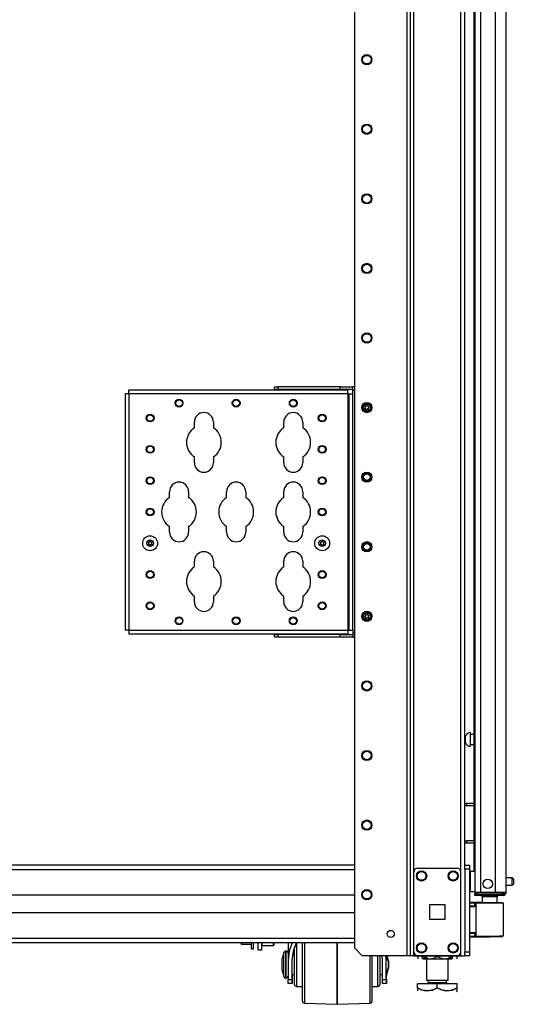
# Model space of a CAD drawing. Extents: x -259 to 40, y -58 to 175.
# Drawn here: x -48 to -36, y 11 to 36 of the extents above; entities that cross this region are included whole.
import ezdxf

# ---------------------------------------------------------------- set-up
doc = ezdxf.new("R2010")
doc.units = 0
doc.header["$MEASUREMENT"] = 0
doc.layers.add('TFR-TRI', color=7, linetype='CONTINUOUS')

msp = doc.modelspace()

# ---------------------------------------------------------------- linework, layer by layer
at = {"layer": 'TFR-TRI', "color": 173, "linetype": 'CONTINUOUS'}
for p, q in [((-38.525, 95.977), (-38.525, 12.403)), ((-38.431, 12.403), (-38.431, 95.977)), ((-38.604, 95.374), (-38.604, 12.403)), ((-39.927, 95.028), (-39.927, 12.6)), ((-37.244, 14.513), (-37.244, 93.867)), ((-37.149, 14.684), (-37.149, 93.811)), ((-39.927, 12.6), (-39.73, 12.403)), ((-38.604, 12.403), (-39.73, 12.403)), ((-38.549, 12.403), (-38.604, 12.403)), ((-38.525, 12.403), (-38.549, 12.403)), ((-38.498, 12.403), (-38.525, 12.403)), ((-38.431, 12.403), (-38.498, 12.403)), ((-38.431, 12.403), (-38.333, 12.403)), ((-37.342, 12.403), (-37.244, 12.403)), ((-37.244, 12.403), (-37.244, 12.499)), ((-37.244, 12.403), (-37.177, 12.403)), ((-37.177, 12.403), (-37.149, 12.403))]:
    msp.add_line(p, q, dxfattribs=at)
at = {"layer": 'TFR-TRI', "color": 72, "linetype": 'CONTINUOUS'}
for p, q in [((-36.106, 13.993), (-36.106, 95.708)), ((-36.893, 93.523), (-36.893, 13.993)), ((-36.755, 93.523), (-36.755, 13.993)), ((-36.381, 93.534), (-36.381, 13.993)), ((-36.917, 54.602), (-36.917, 14.52)), ((-36.853, 13.993), (-36.893, 13.993)), ((-36.893, 13.962), (-36.847, 13.962)), ((-36.893, 13.922), (-36.893, 13.962)), ((-36.847, 13.922), (-36.893, 13.922)), ((-36.755, 13.993), (-36.853, 13.993)), ((-36.847, 13.962), (-36.736, 13.962)), ((-36.736, 13.922), (-36.847, 13.922)), ((-36.381, 13.993), (-36.755, 13.993)), ((-36.736, 13.962), (-36.393, 13.962)), ((-36.736, 13.962), (-36.736, 13.922)), ((-36.393, 13.922), (-36.736, 13.922)), ((-36.393, 13.962), (-36.24, 13.962)), ((-36.393, 13.922), (-36.393, 13.962)), ((-36.24, 13.922), (-36.393, 13.922)), ((-36.244, 13.993), (-36.381, 13.993)), ((-36.143, 13.993), (-36.244, 13.993)), ((-36.24, 13.962), (-36.177, 13.962)), ((-36.177, 13.922), (-36.24, 13.922)), ((-36.177, 13.962), (-36.177, 13.922)), ((-36.106, 13.993), (-36.143, 13.993))]:
    msp.add_line(p, q, dxfattribs=at)
at = {"layer": 'TFR-TRI', "color": 155, "linetype": 'CONTINUOUS'}
for p, q in [((-45.668, 26.537), (-45.695, 26.537)), ((-45.695, 26.537), (-45.695, 20.592)), ((-45.602, 26.537), (-45.668, 26.537)), ((-45.602, 26.603), (-45.602, 26.631)), ((-40.09, 26.631), (-45.602, 26.631)), ((-45.602, 26.537), (-45.602, 26.603)), ((-45.602, 26.537), (-45.602, 20.592)), ((-40.09, 26.537), (-45.602, 26.537)), ((-41.935, 26.709), (-41.856, 26.709)), ((-41.935, 26.646), (-41.935, 26.709)), ((-41.856, 26.646), (-41.935, 26.646)), ((-40.281, 26.709), (-41.856, 26.709)), ((-41.856, 26.709), (-41.856, 26.646)), ((-40.281, 26.646), (-41.856, 26.646)), ((-40.281, 26.709), (-39.966, 26.709)), ((-40.281, 26.646), (-40.281, 26.709)), ((-39.966, 26.646), (-40.281, 26.646)), ((-40.09, 26.603), (-40.09, 26.631)), ((-40.09, 26.537), (-40.09, 26.603)), ((-40.09, 26.537), (-40.09, 20.592)), ((-40.09, 26.537), (-40.069, 26.537)), ((-40.069, 26.537), (-40.06, 26.537)), ((-40.06, 20.592), (-40.06, 26.537)), ((-40.06, 26.537), (-40.033, 26.537)), ((-40.033, 26.537), (-39.966, 26.537)), ((-39.927, 26.709), (-39.966, 26.709)), ((-39.966, 26.682), (-39.966, 26.709)), ((-39.966, 26.616), (-39.966, 26.682)), ((-39.927, 26.616), (-39.966, 26.616)), ((-39.966, 26.537), (-39.966, 26.616)), ((-39.966, 20.592), (-39.966, 26.537)), ((-43.955, 25.681), (-43.955, 25.825)), ((-43.475, 25.825), (-43.475, 25.681)), ((-41.705, 25.681), (-41.705, 25.825)), ((-41.225, 25.825), (-41.225, 25.681)), ((-43.955, 24.805), (-43.955, 24.949)), ((-43.475, 24.949), (-43.475, 24.805)), ((-41.705, 24.805), (-41.705, 24.949)), ((-41.225, 24.949), (-41.225, 24.805)), ((-44.58, 23.931), (-44.58, 24.075)), ((-44.1, 24.075), (-44.1, 23.931)), ((-43.142, 23.931), (-43.142, 24.075)), ((-42.662, 24.075), (-42.662, 23.931)), ((-41.705, 23.931), (-41.705, 24.075)), ((-41.225, 24.075), (-41.225, 23.931)), ((-44.58, 23.055), (-44.58, 23.199)), ((-44.1, 23.199), (-44.1, 23.055)), ((-43.142, 23.055), (-43.142, 23.199)), ((-42.662, 23.199), (-42.662, 23.055)), ((-41.705, 23.055), (-41.705, 23.199)), ((-41.225, 23.199), (-41.225, 23.055)), ((-43.955, 22.181), (-43.955, 22.325)), ((-43.475, 22.325), (-43.475, 22.181)), ((-41.705, 22.181), (-41.705, 22.325)), ((-41.225, 22.325), (-41.225, 22.181)), ((-43.955, 21.305), (-43.955, 21.449)), ((-43.475, 21.449), (-43.475, 21.305)), ((-41.705, 21.305), (-41.705, 21.449)), ((-41.225, 21.449), (-41.225, 21.305)), ((-45.668, 20.592), (-45.695, 20.592)), ((-45.602, 20.592), (-45.668, 20.592)), ((-45.602, 20.592), (-40.09, 20.592)), ((-45.602, 20.592), (-45.602, 20.526)), ((-40.09, 20.592), (-40.069, 20.592)), ((-40.09, 20.592), (-40.09, 20.526)), ((-40.069, 20.592), (-40.06, 20.592)), ((-40.06, 20.592), (-40.033, 20.592)), ((-40.033, 20.592), (-39.966, 20.592)), ((-39.966, 20.592), (-39.966, 20.514)), ((-45.602, 20.526), (-45.602, 20.499)), ((-45.602, 20.499), (-40.09, 20.499)), ((-41.935, 20.484), (-41.856, 20.484)), ((-41.935, 20.42), (-41.935, 20.484)), ((-41.856, 20.42), (-41.935, 20.42)), ((-40.281, 20.484), (-41.856, 20.484)), ((-41.856, 20.484), (-41.856, 20.42)), ((-40.281, 20.42), (-41.856, 20.42)), ((-40.281, 20.484), (-39.966, 20.484)), ((-40.281, 20.42), (-40.281, 20.484)), ((-39.966, 20.42), (-40.281, 20.42)), ((-40.09, 20.526), (-40.09, 20.499)), ((-39.927, 20.514), (-39.966, 20.514)), ((-39.966, 20.514), (-39.966, 20.448)), ((-39.966, 20.448), (-39.966, 20.42)), ((-39.966, 20.42), (-39.927, 20.42))]:
    msp.add_line(p, q, dxfattribs=at)
at = {"layer": 'TFR-TRI', "color": 3, "linetype": 'CONTINUOUS'}
for p, q in [((-41.604, 26.646), (-41.604, 26.631)), ((-41.479, 26.631), (-41.479, 26.646)), ((-40.659, 26.646), (-40.659, 26.631)), ((-40.534, 26.631), (-40.534, 26.646)), ((-41.604, 20.499), (-41.604, 20.484)), ((-41.479, 20.484), (-41.479, 20.499)), ((-40.659, 20.499), (-40.659, 20.484)), ((-40.534, 20.484), (-40.534, 20.499)), ((-41.597, 12.735), (-41.597, 12.293)), ((-41.495, 12.735), (-41.571, 12.519)), ((-41.385, 12.735), (-41.468, 12.52)), ((-41.234, 12.732), (-41.384, 12.732)), ((-41.384, 12.732), (-41.384, 12.699)), ((-41.384, 12.699), (-41.384, 12.604)), ((-41.234, 12.512), (-41.234, 12.735)), ((-41.186, 12.735), (-41.186, 12.5)), ((-40.359, 12.735), (-40.359, 12.493)), ((-40.359, 12.493), (-40.359, 12.735)), ((-41.706, 12.485), (-41.747, 12.336)), ((-41.706, 12.445), (-41.706, 12.485)), ((-41.706, 12.334), (-41.706, 12.445)), ((-41.647, 12.522), (-41.658, 12.522)), ((-41.658, 12.522), (-41.658, 12.489)), ((-41.658, 12.489), (-41.658, 12.394)), ((-41.658, 12.394), (-41.658, 12.258)), ((-41.645, 12.522), (-41.647, 12.522)), ((-41.647, 12.489), (-41.647, 12.522)), ((-41.647, 12.394), (-41.647, 12.489)), ((-41.647, 12.258), (-41.647, 12.394)), ((-41.571, 12.519), (-41.597, 12.293)), ((-41.468, 12.52), (-41.497, 12.293)), ((-41.434, 12.432), (-41.486, 12.432)), ((-41.434, 12.625), (-41.485, 12.432)), ((-41.434, 12.507), (-41.434, 12.625)), ((-41.434, 12.343), (-41.434, 12.507)), ((-41.433, 12.545), (-41.433, 12.628)), ((-41.433, 12.432), (-41.433, 12.545)), ((-41.384, 12.604), (-41.384, 12.457)), ((-41.384, 12.457), (-41.384, 12.278)), ((-41.234, 12.265), (-41.234, 12.512)), ((-41.186, 12.5), (-41.186, 12.242)), ((-40.359, 12.493), (-40.359, 12.229)), ((-40.359, 12.229), (-40.359, 12.493)), ((-39.532, 12.155), (-39.532, 12.403)), ((-39.484, 12.403), (-39.484, 12.127)), ((-39.334, 12.191), (-39.334, 12.403)), ((-39.284, 12.403), (-39.284, 12.208)), ((-39.222, 12.293), (-39.228, 12.402)), ((-39.122, 12.293), (-39.127, 12.402)), ((-39.122, 12.402), (-39.122, 12.293)), ((-39.072, 12.276), (-39.105, 12.402)), ((-39.07, 12.276), (-39.104, 12.402)), ((-41.747, 12.291), (-41.747, 12.336)), ((-41.747, 12.182), (-41.747, 12.291)), ((-41.747, 12.074), (-41.747, 12.182)), ((-41.706, 12.182), (-41.706, 12.334)), ((-41.706, 12.031), (-41.706, 12.182)), ((-41.658, 12.258), (-41.658, 12.107)), ((-41.647, 12.107), (-41.647, 12.258)), ((-41.597, 12.293), (-41.597, 11.81)), ((-41.497, 12.293), (-41.497, 11.81)), ((-41.434, 12.156), (-41.434, 12.343)), ((-41.434, 11.973), (-41.434, 12.156)), ((-41.384, 12.278), (-41.384, 12.087)), ((-41.234, 12.011), (-41.234, 12.265)), ((-41.186, 12.242), (-41.186, 11.979)), ((-40.359, 12.229), (-40.359, 11.961)), ((-40.359, 11.961), (-40.359, 12.229)), ((-39.532, 11.909), (-39.532, 12.155)), ((-39.334, 11.978), (-39.334, 12.191)), ((-39.284, 12.208), (-39.284, 12.009)), ((-39.222, 11.81), (-39.222, 12.293)), ((-39.122, 11.81), (-39.122, 12.293)), ((-39.072, 12.276), (-39.072, 12.229)), ((-39.072, 12.229), (-39.072, 12.136)), ((-39.072, 12.136), (-39.072, 12.089)), ((-39.07, 12.276), (-39.07, 12.229)), ((-39.07, 12.229), (-39.07, 12.136)), ((-39.07, 12.136), (-39.07, 12.089)), ((-41.747, 12.029), (-41.747, 12.074)), ((-41.747, 12.029), (-41.706, 11.88)), ((-41.706, 11.92), (-41.706, 12.031)), ((-41.706, 11.88), (-41.706, 11.92)), ((-41.658, 12.107), (-41.658, 11.97)), ((-41.658, 11.97), (-41.658, 11.876)), ((-41.647, 11.97), (-41.647, 12.107)), ((-41.647, 11.876), (-41.647, 11.97)), ((-41.497, 11.932), (-41.434, 11.932)), ((-41.495, 11.932), (-41.495, 11.81)), ((-41.434, 11.82), (-41.434, 11.973)), ((-41.433, 11.749), (-41.433, 11.932)), ((-41.384, 12.087), (-41.384, 11.907)), ((-41.384, 11.907), (-41.384, 11.761)), ((-41.234, 11.77), (-41.234, 12.011)), ((-41.186, 11.979), (-41.186, 11.732)), ((-40.359, 11.961), (-40.359, 11.709)), ((-40.359, 11.709), (-40.359, 11.961)), ((-39.532, 11.681), (-39.532, 11.909)), ((-39.484, 12.127), (-39.484, 11.856)), ((-39.334, 11.797), (-39.334, 11.978)), ((-39.284, 12.009), (-39.284, 11.838)), ((-39.284, 11.932), (-39.222, 11.932)), ((-39.283, 11.932), (-39.283, 11.749)), ((-39.122, 11.902), (-39.072, 12.089)), ((-39.12, 11.902), (-39.07, 12.089)), ((-39.12, 11.81), (-39.12, 11.907)), ((-41.658, 11.876), (-41.658, 11.842)), ((-41.658, 11.842), (-41.647, 11.842)), ((-41.647, 11.842), (-41.647, 11.876)), ((-41.647, 11.842), (-41.645, 11.842)), ((-41.597, 11.734), (-41.597, 11.81)), ((-41.597, 11.81), (-41.497, 11.81)), ((-41.597, 11.707), (-41.597, 11.734)), ((-41.497, 11.707), (-41.597, 11.707)), ((-41.497, 11.81), (-41.495, 11.81)), ((-41.497, 11.81), (-41.497, 11.734)), ((-41.497, 11.734), (-41.497, 11.707)), ((-41.495, 11.707), (-41.497, 11.707)), ((-41.495, 11.81), (-41.495, 11.734)), ((-41.495, 11.734), (-41.495, 11.707)), ((-41.434, 11.718), (-41.434, 11.82)), ((-41.434, 11.682), (-41.434, 11.718)), ((-41.433, 11.682), (-41.433, 11.749)), ((-41.384, 11.761), (-41.384, 11.666)), ((-41.384, 11.666), (-41.384, 11.632)), ((-41.234, 11.561), (-41.234, 11.77)), ((-41.186, 11.732), (-41.186, 11.517)), ((-40.359, 11.709), (-40.359, 11.492)), ((-40.359, 11.492), (-40.359, 11.709)), ((-39.532, 11.486), (-39.532, 11.681)), ((-39.484, 11.856), (-39.484, 11.614)), ((-39.334, 11.675), (-39.334, 11.797)), ((-39.334, 11.632), (-39.334, 11.675)), ((-39.284, 11.838), (-39.284, 11.723)), ((-39.284, 11.723), (-39.284, 11.682)), ((-39.283, 11.749), (-39.283, 11.682)), ((-39.222, 11.734), (-39.222, 11.81)), ((-39.222, 11.81), (-39.122, 11.81)), ((-39.222, 11.707), (-39.222, 11.734)), ((-39.122, 11.707), (-39.222, 11.707)), ((-39.122, 11.81), (-39.12, 11.81)), ((-39.122, 11.81), (-39.122, 11.734)), ((-39.122, 11.734), (-39.122, 11.707)), ((-39.12, 11.707), (-39.122, 11.707)), ((-39.12, 11.81), (-39.12, 11.734)), ((-39.12, 11.734), (-39.12, 11.707)), ((-41.384, 11.632), (-41.234, 11.632)), ((-41.234, 11.399), (-41.234, 11.561)), ((-41.234, 11.296), (-41.234, 11.399)), ((-41.233, 11.433), (-41.233, 11.632)), ((-41.233, 11.305), (-41.233, 11.433)), ((-41.186, 11.517), (-41.186, 11.352)), ((-40.359, 11.492), (-40.359, 11.324)), ((-40.359, 11.324), (-40.359, 11.492)), ((-39.532, 11.337), (-39.532, 11.486)), ((-39.484, 11.632), (-39.334, 11.632)), ((-39.484, 11.614), (-39.484, 11.424)), ((-39.484, 11.424), (-39.484, 11.303)), ((-39.483, 11.632), (-39.483, 11.433)), ((-39.483, 11.433), (-39.483, 11.305)), ((-39.334, 11.632), (-39.333, 11.632)), ((-41.234, 11.261), (-41.234, 11.296)), ((-41.233, 11.261), (-41.233, 11.305)), ((-41.186, 11.352), (-41.186, 11.247)), ((-41.186, 11.247), (-41.186, 11.211)), ((-41.186, 11.211), (-40.359, 11.182)), ((-40.359, 11.324), (-40.359, 11.219)), ((-40.359, 11.219), (-40.359, 11.324)), ((-40.359, 11.219), (-40.359, 11.182)), ((-40.359, 11.182), (-40.359, 11.219)), ((-40.359, 11.182), (-39.532, 11.211)), ((-40.359, 11.182), (-40.359, 11.182)), ((-40.358, 11.182), (-39.531, 11.211)), ((-40.358, 11.182), (-40.358, 11.182)), ((-40.358, 11.182), (-40.358, 11.182)), ((-39.532, 11.243), (-39.532, 11.337)), ((-39.532, 11.211), (-39.532, 11.243)), ((-39.484, 11.303), (-39.484, 11.261)), ((-39.483, 11.305), (-39.483, 11.261))]:
    msp.add_line(p, q, dxfattribs=at)
at = {"layer": 'TFR-TRI', "color": 5, "linetype": 'CONTINUOUS'}
for p, q in [((-37.127, 17.937), (-37.149, 17.937)), ((-37.127, 17.89), (-37.127, 17.937)), ((-37.127, 17.796), (-37.127, 17.89)), ((-37.002, 18.015), (-37.008, 18.015)), ((-37.008, 18.015), (-37.008, 17.982)), ((-37.008, 17.982), (-37.008, 17.896)), ((-37.008, 17.896), (-37.008, 17.79)), ((-37.002, 17.982), (-37.002, 18.015)), ((-37.002, 17.896), (-37.002, 17.982)), ((-36.917, 17.968), (-37.002, 17.968)), ((-37.002, 17.79), (-37.002, 17.896)), ((-37.149, 17.749), (-37.127, 17.749)), ((-37.127, 17.749), (-37.127, 17.796)), ((-37.008, 17.79), (-37.008, 17.704)), ((-37.008, 17.704), (-37.008, 17.671)), ((-37.008, 17.671), (-37.002, 17.671)), ((-37.002, 17.704), (-37.002, 17.79)), ((-37.002, 17.718), (-36.917, 17.718)), ((-37.002, 17.671), (-37.002, 17.704)), ((-36.893, 14.519), (-37.01, 14.519)), ((-37.01, 14.519), (-37.01, 14.485)), ((-37.01, 14.485), (-37.01, 14.394)), ((-37.01, 14.394), (-37.01, 14.269)), ((-35.954, 14.363), (-36.106, 14.363)), ((-35.954, 14.316), (-35.954, 14.363)), ((-37.01, 14.269), (-37.01, 14.144)), ((-37.01, 14.144), (-37.01, 14.052)), ((-36.106, 14.175), (-35.954, 14.175)), ((-35.954, 14.222), (-35.954, 14.316)), ((-35.954, 14.175), (-35.954, 14.222)), ((-35.924, 14.333), (-35.924, 14.301)), ((-35.924, 14.301), (-35.924, 14.237)), ((-35.924, 14.237), (-35.924, 14.205)), ((-37.01, 14.052), (-37.01, 14.019)), ((-37.01, 14.019), (-36.893, 14.019))]:
    msp.add_line(p, q, dxfattribs=at)
at = {"layer": 'TFR-TRI', "color": 140, "linetype": 'CONTINUOUS'}
for p, q in [((-37.149, 16.234), (-37.126, 16.234)), ((-37.126, 16.171), (-37.149, 16.171)), ((-37.126, 16.234), (-37.103, 16.234)), ((-37.103, 16.171), (-37.126, 16.171)), ((-36.917, 16.234), (-37.103, 16.234)), ((-37.103, 16.234), (-37.103, 16.171)), ((-36.917, 16.171), (-37.103, 16.171)), ((-37.149, 15.297), (-37.126, 15.297)), ((-37.126, 15.234), (-37.149, 15.234)), ((-37.126, 15.297), (-37.103, 15.297)), ((-37.103, 15.234), (-37.126, 15.234)), ((-36.917, 15.297), (-37.103, 15.297)), ((-37.103, 15.297), (-37.103, 15.234)), ((-36.917, 15.234), (-37.103, 15.234))]:
    msp.add_line(p, q, dxfattribs=at)
at = {"layer": 'TFR-TRI', "color": 22, "linetype": 'CONTINUOUS'}
for p, q in [((-39.927, 14.684), (-52.677, 14.684)), ((-52.782, 14.574), (-39.927, 14.574)), ((-52.782, 13.936), (-39.927, 13.936)), ((-39.927, 13.483), (-52.782, 13.483)), ((-77.755, 12.735), (-39.927, 12.735)), ((-77.558, 12.845), (-39.927, 12.845)), ((-38.568, 12.402), (-38.568, 12.403)), ((-37.702, 12.402), (-38.568, 12.402)), ((-37.702, 12.402), (-37.702, 12.403))]:
    msp.add_line(p, q, dxfattribs=at)
at = {"layer": 'TFR-TRI', "color": 21, "linetype": 'CONTINUOUS'}
for p, q in [((-37.149, 14.655), (-37.149, 14.684)), ((-37.149, 14.684), (-37.031, 14.684)), ((-37.149, 14.585), (-37.149, 14.655)), ((-37.031, 14.684), (-37.031, 14.655)), ((-37.031, 14.655), (-37.031, 14.585)), ((-37.149, 14.585), (-37.149, 12.501)), ((-37.031, 14.585), (-37.149, 14.585)), ((-37.031, 14.585), (-37.031, 12.501)), ((-37.149, 12.431), (-37.149, 12.501)), ((-37.149, 12.501), (-37.031, 12.501)), ((-37.149, 12.402), (-37.149, 12.431)), ((-37.031, 12.402), (-37.149, 12.402)), ((-37.031, 12.501), (-37.031, 12.431)), ((-37.031, 12.431), (-37.031, 12.402))]:
    msp.add_line(p, q, dxfattribs=at)
at = {"layer": 'TFR-TRI', "color": 124, "linetype": 'CONTINUOUS'}
for p, q in [((-38.431, 12.501), (-38.431, 14.509)), ((-38.333, 14.607), (-37.342, 14.607)), ((-37.244, 12.501), (-37.244, 14.509)), ((-38.024, 13.318), (-38.024, 13.692)), ((-38.024, 13.692), (-37.65, 13.692)), ((-37.65, 13.692), (-37.65, 13.318)), ((-37.65, 13.318), (-38.024, 13.318)), ((-38.333, 12.403), (-37.342, 12.403))]:
    msp.add_line(p, q, dxfattribs=at)
at = {"layer": 'TFR-TRI', "color": 153, "linetype": 'CONTINUOUS'}
for p, q in [((-36.706, 13.883), (-36.706, 13.744)), ((-36.67, 13.883), (-36.706, 13.883)), ((-36.577, 13.883), (-36.67, 13.883)), ((-36.461, 13.883), (-36.577, 13.883)), ((-36.368, 13.883), (-36.461, 13.883)), ((-36.332, 13.883), (-36.368, 13.883)), ((-36.332, 13.724), (-36.332, 13.883))]:
    msp.add_line(p, q, dxfattribs=at)
at = {"layer": 'TFR-TRI', "color": 58, "linetype": 'CONTINUOUS'}
msp.add_line((-36.177, 13.962), (-36.177, 13.994), dxfattribs=at)
at = {"layer": 'TFR-TRI', "color": 63, "linetype": 'CONTINUOUS'}
for p, q in [((-36.706, 13.747), (-37.031, 13.75)), ((-37.031, 13.743), (-36.888, 13.744)), ((-36.893, 13.724), (-37.031, 13.723)), ((-36.893, 13.65), (-37.031, 13.655)), ((-36.864, 13.629), (-37.031, 13.635)), ((-36.891, 13.738), (-36.893, 13.724)), ((-36.893, 13.65), (-36.893, 13.724)), ((-36.864, 13.724), (-36.893, 13.724)), ((-36.864, 13.649), (-36.893, 13.65)), ((-36.888, 13.744), (-36.891, 13.738)), ((-36.888, 13.744), (-36.844, 13.744)), ((-36.864, 12.9), (-36.864, 13.724)), ((-36.837, 13.724), (-36.864, 13.724)), ((-36.844, 13.744), (-36.819, 13.744)), ((-36.763, 13.724), (-36.837, 13.724)), ((-36.819, 13.744), (-36.749, 13.744)), ((-36.651, 13.725), (-36.763, 13.724)), ((-36.749, 13.744), (-36.644, 13.745)), ((-36.519, 13.725), (-36.651, 13.725)), ((-36.644, 13.745), (-36.519, 13.745)), ((-36.519, 13.745), (-36.394, 13.744)), ((-36.519, 13.745), (-36.519, 13.744)), ((-36.519, 13.744), (-36.519, 13.741)), ((-36.519, 13.741), (-36.519, 13.736)), ((-36.519, 13.736), (-36.519, 13.73)), ((-36.519, 13.73), (-36.519, 13.727)), ((-36.519, 13.727), (-36.519, 13.725)), ((-36.387, 13.724), (-36.519, 13.725)), ((-36.394, 13.744), (-36.289, 13.743)), ((-36.276, 13.723), (-36.387, 13.724)), ((-36.289, 13.743), (-36.218, 13.743)), ((-36.201, 13.723), (-36.276, 13.723)), ((-36.218, 13.743), (-36.194, 13.742)), ((-36.175, 13.723), (-36.201, 13.723)), ((-36.175, 12.902), (-36.175, 13.723)), ((-37.031, 12.989), (-36.864, 12.995)), ((-37.031, 12.97), (-36.893, 12.974)), ((-37.031, 12.901), (-36.893, 12.9)), ((-36.888, 12.881), (-37.031, 12.881)), ((-37.031, 12.875), (-36.519, 12.879)), ((-36.893, 12.974), (-36.864, 12.975)), ((-36.893, 12.9), (-36.893, 12.974)), ((-36.893, 12.9), (-36.864, 12.9)), ((-36.893, 12.9), (-36.891, 12.886)), ((-36.891, 12.886), (-36.888, 12.881)), ((-36.844, 12.88), (-36.888, 12.881)), ((-36.864, 12.9), (-36.837, 12.9)), ((-36.819, 12.88), (-36.844, 12.88)), ((-36.837, 12.9), (-36.763, 12.9)), ((-36.749, 12.88), (-36.819, 12.88)), ((-36.763, 12.9), (-36.651, 12.899)), ((-36.644, 12.88), (-36.749, 12.88)), ((-36.651, 12.899), (-36.519, 12.899)), ((-36.519, 12.879), (-36.644, 12.88)), ((-36.519, 12.899), (-36.388, 12.9)), ((-36.519, 12.879), (-36.519, 12.899)), ((-36.519, 12.899), (-36.519, 12.897)), ((-36.519, 12.897), (-36.519, 12.894)), ((-36.519, 12.894), (-36.519, 12.888)), ((-36.519, 12.888), (-36.519, 12.883)), ((-36.519, 12.883), (-36.519, 12.88)), ((-36.395, 12.88), (-36.519, 12.879)), ((-36.519, 12.88), (-36.519, 12.879)), ((-36.289, 12.881), (-36.395, 12.88)), ((-36.388, 12.9), (-36.277, 12.901)), ((-36.219, 12.882), (-36.289, 12.881)), ((-36.277, 12.901), (-36.202, 12.901)), ((-36.194, 12.882), (-36.219, 12.882)), ((-36.202, 12.901), (-36.175, 12.902))]:
    msp.add_line(p, q, dxfattribs=at)
at = {"layer": 'TFR-TRI', "color": 251, "linetype": 'CONTINUOUS'}
for p, q in [((-42.775, 12.735), (-42.775, 12.709)), ((-42.775, 12.709), (-42.775, 12.694)), ((-42.775, 12.694), (-42.755, 12.694)), ((-42.755, 12.694), (-42.764, 12.735)), ((-42.755, 12.694), (-42.526, 12.694)), ((-42.526, 12.735), (-42.526, 12.618)), ((-42.464, 12.618), (-42.464, 12.735)), ((-42.526, 12.618), (-42.526, 12.576)), ((-42.526, 12.576), (-42.464, 12.576)), ((-42.464, 12.576), (-42.464, 12.618))]:
    msp.add_line(p, q, dxfattribs=at)
at = {"layer": 'TFR-TRI', "color": 132, "linetype": 'CONTINUOUS'}
for p, q in [((-42.346, 12.54), (-42.346, 12.735)), ((-42.267, 12.735), (-42.267, 12.54)), ((-42.267, 12.54), (-42.346, 12.54)), ((-39.259, 12.402), (-39.259, 12.403)), ((-39.207, 12.402), (-39.259, 12.402)), ((-39.082, 12.402), (-39.207, 12.402)), ((-39.082, 12.403), (-39.082, 12.402)), ((-38.588, 12.402), (-39.082, 12.402)), ((-38.588, 12.402), (-38.588, 12.403)), ((-38.568, 12.402), (-38.588, 12.402)), ((-37.683, 12.402), (-37.702, 12.402)), ((-37.683, 12.403), (-37.683, 12.402)), ((-37.287, 12.402), (-37.683, 12.402)), ((-37.287, 12.403), (-37.287, 12.402))]:
    msp.add_line(p, q, dxfattribs=at)
at = {"layer": 'TFR-TRI', "color": 252, "linetype": 'CONTINUOUS'}
for p, q in [((-42.267, 12.674), (-42.257, 12.665)), ((-42.257, 12.735), (-42.257, 12.683)), ((-42.257, 12.683), (-42.257, 12.665)), ((-42.257, 12.665), (-41.966, 12.665)), ((-41.966, 12.683), (-41.966, 12.735)), ((-41.966, 12.665), (-41.966, 12.683)), ((-41.966, 12.665), (-41.956, 12.674)), ((-41.956, 12.735), (-41.956, 12.69)), ((-41.956, 12.69), (-41.956, 12.674))]:
    msp.add_line(p, q, dxfattribs=at)
at = {"layer": 'TFR-TRI', "color": 138, "linetype": 'CONTINUOUS'}
for p, q in [((-38.332, 12.402), (-38.332, 12.324)), ((-38.332, 12.402), (-38.332, 12.324)), ((-38.213, 12.402), (-38.213, 12.387)), ((-38.213, 12.387), (-38.135, 12.349)), ((-38.213, 12.361), (-38.213, 12.387)), ((-38.123, 12.345), (-38.213, 12.387)), ((-37.928, 12.345), (-37.838, 12.387)), ((-37.838, 12.402), (-37.838, 12.387)), ((-37.838, 12.387), (-37.76, 12.349)), ((-37.553, 12.345), (-37.463, 12.387)), ((-37.463, 12.387), (-37.541, 12.349)), ((-37.463, 12.402), (-37.463, 12.387)), ((-37.463, 12.387), (-37.463, 12.361)), ((-37.344, 12.402), (-37.344, 12.324)), ((-37.344, 12.402), (-37.344, 12.324)), ((-38.213, 12.329), (-38.213, 12.361)), ((-38.213, 12.329), (-38.208, 12.324)), ((-38.195, 12.324), (-38.201, 12.324)), ((-38.201, 12.324), (-38.133, 12.324)), ((-38.114, 12.324), (-38.195, 12.324)), ((-38.135, 12.349), (-38.049, 12.33)), ((-38.133, 12.324), (-38.002, 12.324)), ((-38.114, 12.344), (-38.123, 12.345)), ((-38.049, 12.33), (-37.928, 12.345)), ((-38.002, 12.324), (-37.838, 12.324)), ((-37.838, 12.324), (-37.674, 12.324)), ((-37.76, 12.349), (-37.674, 12.33)), ((-37.674, 12.33), (-37.553, 12.345)), ((-37.674, 12.324), (-37.544, 12.324)), ((-37.541, 12.349), (-37.562, 12.344)), ((-37.482, 12.324), (-37.562, 12.324)), ((-37.544, 12.324), (-37.475, 12.324)), ((-37.475, 12.324), (-37.482, 12.324)), ((-37.468, 12.324), (-37.463, 12.329)), ((-37.463, 12.361), (-37.463, 12.33))]:
    msp.add_line(p, q, dxfattribs=at)
at = {"layer": 'TFR-TRI', "color": 44, "linetype": 'CONTINUOUS'}
for p, q in [((-38.114, 12.402), (-38.114, 11.787)), ((-37.562, 11.787), (-37.562, 12.324)), ((-38.338, 11.597), (-38.338, 11.696)), ((-37.838, 11.696), (-38.338, 11.696)), ((-38.114, 11.787), (-38.077, 11.787)), ((-38.077, 11.787), (-37.976, 11.787)), ((-38.066, 11.787), (-38.066, 11.728)), ((-38.066, 11.728), (-37.999, 11.728)), ((-37.999, 11.728), (-37.838, 11.728)), ((-37.976, 11.787), (-37.838, 11.787)), ((-37.838, 11.787), (-37.7, 11.787)), ((-37.838, 11.728), (-37.677, 11.728)), ((-37.338, 11.696), (-37.838, 11.696)), ((-37.838, 11.597), (-37.838, 11.696)), ((-37.7, 11.787), (-37.599, 11.787)), ((-37.677, 11.728), (-37.61, 11.728)), ((-37.61, 11.728), (-37.61, 11.787)), ((-37.599, 11.787), (-37.562, 11.787)), ((-37.338, 11.597), (-37.338, 11.696)), ((-38.338, 11.597), (-38.338, 11.553)), ((-38.338, 11.597), (-38.234, 11.547)), ((-38.218, 11.541), (-38.338, 11.597)), ((-38.338, 11.553), (-38.338, 11.52)), ((-38.234, 11.547), (-38.119, 11.521)), ((-38.057, 11.521), (-38.218, 11.541)), ((-38.119, 11.521), (-37.958, 11.541)), ((-37.942, 11.547), (-38.057, 11.521)), ((-37.958, 11.541), (-37.838, 11.597)), ((-37.838, 11.597), (-37.942, 11.547)), ((-37.838, 11.597), (-37.734, 11.547)), ((-37.718, 11.541), (-37.838, 11.597)), ((-37.734, 11.547), (-37.619, 11.521)), ((-37.557, 11.521), (-37.718, 11.541)), ((-37.619, 11.521), (-37.458, 11.541)), ((-37.442, 11.547), (-37.557, 11.521)), ((-37.458, 11.541), (-37.338, 11.597)), ((-37.338, 11.597), (-37.442, 11.547)), ((-37.358, 11.5), (-37.338, 11.519)), ((-37.338, 11.553), (-37.338, 11.597)), ((-37.338, 11.522), (-37.338, 11.553))]:
    msp.add_line(p, q, dxfattribs=at)
at = {"layer": 'TFR-TRI', "color": 173, "linetype": 'CONTINUOUS'}
for centre, radius in [((-39.612, 34.94), 0.128), ((-39.612, 34.94), 0.108), ((-39.612, 33.19), 0.128), ((-39.612, 33.19), 0.108), ((-39.612, 31.44), 0.128), ((-39.612, 31.44), 0.108), ((-39.612, 29.69), 0.128), ((-39.612, 29.69), 0.108), ((-39.612, 27.94), 0.128), ((-39.612, 27.94), 0.108), ((-39.612, 26.19), 0.128), ((-39.612, 26.19), 0.108), ((-39.612, 24.44), 0.128), ((-39.612, 24.44), 0.108), ((-39.612, 22.69), 0.128), ((-39.612, 22.69), 0.108), ((-39.612, 20.94), 0.128), ((-39.612, 20.94), 0.108), ((-39.612, 19.19), 0.128), ((-39.612, 19.19), 0.108), ((-39.612, 17.44), 0.128), ((-39.612, 17.44), 0.108), ((-39.612, 15.69), 0.128), ((-39.612, 15.69), 0.108), ((-39.612, 13.94), 0.128), ((-39.612, 13.94), 0.108), ((-39.01, 12.954), 0.0886)]:
    msp.add_circle(centre, radius, dxfattribs=at)
at = {"layer": 'TFR-TRI', "color": 155, "linetype": 'CONTINUOUS'}
for centre, radius in [((-44.34, 26.301), 0.0984), ((-44.34, 26.301), 0.0827), ((-42.902, 26.301), 0.0984), ((-42.902, 26.301), 0.0827), ((-41.465, 26.301), 0.0984), ((-41.465, 26.301), 0.0827), ((-45.068, 25.927), 0.0984), ((-45.068, 25.927), 0.0827), ((-40.737, 25.927), 0.0984), ((-40.737, 25.927), 0.0827), ((-45.068, 25.14), 0.0984), ((-45.068, 25.14), 0.0827), ((-40.737, 25.14), 0.0984), ((-40.737, 25.14), 0.0827), ((-39.612, 24.44), 0.0984), ((-39.612, 24.44), 0.0827), ((-45.068, 24.352), 0.0984), ((-45.068, 24.352), 0.0827), ((-40.737, 24.352), 0.0984), ((-40.737, 24.352), 0.0827), ((-45.068, 23.565), 0.0984), ((-45.068, 23.565), 0.0827), ((-40.737, 23.565), 0.0984), ((-40.737, 23.565), 0.0827), ((-39.612, 22.69), 0.0984), ((-39.612, 22.69), 0.0827), ((-45.068, 21.99), 0.0984), ((-45.068, 21.99), 0.0827), ((-40.737, 21.99), 0.0984), ((-40.737, 21.99), 0.0827), ((-45.068, 21.203), 0.0984), ((-40.737, 21.203), 0.0984), ((-45.068, 21.203), 0.0827), ((-40.737, 21.203), 0.0827), ((-44.34, 20.829), 0.0984), ((-44.34, 20.829), 0.0827), ((-42.902, 20.829), 0.0984), ((-42.902, 20.829), 0.0827), ((-41.465, 20.829), 0.0984), ((-41.465, 20.829), 0.0827)]:
    msp.add_circle(centre, radius, dxfattribs=at)
at = {"layer": 'TFR-TRI', "color": 3, "linetype": 'CONTINUOUS'}
for centre, radius in [((-39.612, 26.19), 0.0886), ((-45.068, 22.778), 0.187), ((-45.068, 22.778), 0.0827), ((-40.737, 22.778), 0.187), ((-40.737, 22.778), 0.0827), ((-39.612, 20.94), 0.0886), ((-38.234, 14.411), 0.11), ((-37.44, 14.411), 0.11), ((-38.234, 12.6), 0.11), ((-37.44, 12.6), 0.11)]:
    msp.add_circle(centre, radius, dxfattribs=at)
at = {"layer": 'TFR-TRI', "color": 124, "linetype": 'CONTINUOUS'}
for centre in [(-38.234, 14.411), (-37.44, 14.411), (-38.234, 12.6), (-37.44, 12.6)]:
    msp.add_circle(centre, 0.128, dxfattribs=at)
at = {"layer": 'TFR-TRI', "color": 72, "linetype": 'CONTINUOUS'}
msp.add_circle((-36.568, 14.21), 0.118, dxfattribs=at)
at = {"layer": 'TFR-TRI', "color": 3, "linetype": 'CONTINUOUS'}
for centre, radius, start, end in [((-39.839, 26.417), 0.292, 318.87, 325.1659), ((-39.596, 26.248), 0.00394, 4.7541, 145.1659), ((-39.302, 26.273), 0.292, 184.7541, 191.5765), ((-39.671, 26.174), 0.00394, 124.769, 265.2986), ((-39.839, 26.417), 0.292, 304.769, 311.0425), ((-39.694, 25.883), 0.288, 78.4248, 85.2986), ((-39.655, 26.233), 0.00394, 64.5975, 205.1272), ((-39.923, 26.107), 0.292, 18.8539, 25.1272), ((-39.53, 26.497), 0.288, 244.5975, 250.9452), ((-39.65, 26.2), 0.00394, 311.0425, 18.8539), ((-39.923, 26.107), 0.292, 4.7302, 11.5449), ((-39.628, 26.131), 0.00394, 184.7302, 325.142), ((-39.385, 25.962), 0.292, 138.8381, 145.142), ((-39.622, 26.228), 0.00394, 250.9452, 318.87), ((-39.602, 26.152), 0.00394, 70.9803, 138.8381), ((-39.694, 25.883), 0.288, 64.6274, 70.9803), ((-39.53, 26.497), 0.288, 258.3903, 265.2687), ((-39.574, 26.18), 0.00394, 131.0065, 198.89), ((-39.302, 26.273), 0.292, 198.89, 205.1618), ((-39.385, 25.962), 0.292, 124.7344, 131.0065), ((-39.569, 26.147), 0.00394, 244.6274, 25.1618), ((-39.554, 26.205), 0.00394, 304.7344, 85.2687), ((-45.12, 22.808), 0.00394, 79.7913, 220.2031), ((-45.346, 22.617), 0.292, 33.9223, 40.2031), ((-45.068, 23.099), 0.292, 259.7913, 266.0752), ((-45.087, 22.812), 0.00394, 266.0752, 333.9248), ((-45.346, 22.938), 0.292, 333.9248, 340.199), ((-45.068, 22.838), 0.00394, 19.6646, 160.199), ((-44.793, 22.936), 0.288, 199.6646, 206.0151), ((-45.048, 22.812), 0.00394, 206.0151, 273.9068), ((-45.068, 23.099), 0.292, 273.9068, 280.199), ((-44.793, 22.619), 0.288, 139.6646, 146.0332), ((-45.015, 22.808), 0.00394, 319.6646, 100.199), ((-40.79, 22.808), 0.00394, 79.7913, 220.2031), ((-41.016, 22.617), 0.292, 33.9223, 40.2031), ((-40.737, 23.099), 0.292, 259.7913, 266.0752), ((-40.757, 22.812), 0.00394, 266.0752, 333.9248), ((-41.015, 22.938), 0.292, 333.9248, 340.199), ((-40.737, 22.838), 0.00394, 19.6646, 160.199), ((-40.462, 22.936), 0.288, 199.6646, 206.0151), ((-40.717, 22.812), 0.00394, 206.0151, 273.9068), ((-40.737, 23.099), 0.292, 273.9068, 280.199), ((-40.462, 22.619), 0.288, 139.6646, 146.0332), ((-40.685, 22.808), 0.00394, 319.6646, 100.199), ((-45.12, 22.747), 0.00394, 139.7913, 280.2031), ((-45.346, 22.938), 0.292, 319.7913, 326.0745), ((-45.068, 22.456), 0.292, 93.923, 100.2031), ((-45.107, 22.778), 0.00394, 326.0745, 33.9223), ((-45.087, 22.743), 0.00394, 26.077, 93.923), ((-45.346, 22.617), 0.292, 19.8062, 26.077), ((-45.068, 22.717), 0.00394, 199.8062, 340.3358), ((-44.793, 22.619), 0.288, 153.9857, 160.3358), ((-45.048, 22.743), 0.00394, 86.0956, 153.9857), ((-45.068, 22.456), 0.292, 79.8062, 86.0956), ((-45.028, 22.778), 0.00394, 146.0332, 213.9668), ((-44.793, 22.936), 0.288, 213.9668, 220.3358), ((-45.015, 22.747), 0.00394, 259.8062, 40.3358), ((-41.015, 22.938), 0.292, 319.7913, 326.0745), ((-40.79, 22.747), 0.00394, 139.7913, 280.2031), ((-40.737, 22.456), 0.292, 93.923, 100.2031), ((-40.776, 22.778), 0.00394, 326.0745, 33.9223), ((-40.757, 22.743), 0.00394, 26.077, 93.923), ((-41.016, 22.617), 0.292, 19.8062, 26.077), ((-40.737, 22.717), 0.00394, 199.8062, 340.3358), ((-40.462, 22.619), 0.288, 153.9857, 160.3358), ((-40.717, 22.743), 0.00394, 86.0956, 153.9857), ((-40.737, 22.456), 0.292, 79.8062, 86.0956), ((-40.698, 22.778), 0.00394, 146.0332, 213.9668), ((-40.462, 22.936), 0.288, 213.9668, 220.3358), ((-40.685, 22.747), 0.00394, 259.8062, 40.3358), ((-39.671, 20.924), 0.00394, 124.769, 265.2986), ((-39.839, 21.167), 0.292, 304.769, 311.0425), ((-39.694, 20.633), 0.288, 78.4248, 85.2986), ((-39.655, 20.983), 0.00394, 64.5975, 205.1272), ((-39.923, 20.857), 0.292, 18.8539, 25.1272), ((-39.53, 21.247), 0.288, 244.5975, 250.9452), ((-39.65, 20.95), 0.00394, 311.0425, 18.8539), ((-39.923, 20.857), 0.292, 4.7302, 11.5449), ((-39.628, 20.881), 0.00394, 184.7302, 325.142), ((-39.385, 20.712), 0.292, 138.8381, 145.142), ((-39.622, 20.978), 0.00394, 250.9452, 318.87), ((-39.839, 21.167), 0.292, 318.87, 325.1659), ((-39.602, 20.902), 0.00394, 70.9803, 138.8381), ((-39.694, 20.633), 0.288, 64.6274, 70.9803), ((-39.596, 20.998), 0.00394, 4.7541, 145.1659), ((-39.302, 21.023), 0.292, 184.7541, 191.5765), ((-39.53, 21.247), 0.288, 258.3903, 265.2687), ((-39.574, 20.93), 0.00394, 131.0065, 198.89), ((-39.302, 21.023), 0.292, 198.89, 205.1618), ((-39.385, 20.712), 0.292, 124.7344, 131.0065), ((-39.569, 20.897), 0.00394, 244.6274, 25.1618), ((-39.554, 20.955), 0.00394, 304.7344, 85.2687), ((-41.384, 12.682), 0.05, 90, 93.0136), ((-41.658, 12.472), 0.05, 90, 165), ((-41.647, 12.472), 0.05, 0, 90), ((-41.645, 12.472), 0.05, 13.0809, 90), ((-41.647, 11.892), 0.05, 270, 0), ((-41.658, 11.892), 0.05, 195, 270), ((-41.645, 11.892), 0.05, 270, 346.9191), ((-41.384, 11.682), 0.05, 180, 270), ((-39.334, 11.682), 0.05, 270, 0), ((-39.333, 11.682), 0.05, 270, 0), ((-41.184, 11.261), 0.05, 180, 268), ((-39.534, 11.261), 0.05, 272, 0), ((-39.533, 11.261), 0.05, 272, 0)]:
    msp.add_arc(centre, radius, start, end, dxfattribs=at)
at = {"layer": 'TFR-TRI', "color": 155, "linetype": 'CONTINUOUS'}
for centre, radius, start, end in [((-43.715, 25.825), 0.24, 0, 180), ((-41.465, 25.825), 0.24, 0, 180), ((-43.715, 25.315), 0.438, 123.2691, 236.7309), ((-43.715, 25.315), 0.438, 303.2691, 56.7309), ((-41.465, 25.315), 0.438, 123.2691, 236.7309), ((-41.465, 25.315), 0.438, 303.2691, 56.7309), ((-43.715, 24.805), 0.24, 180, 0), ((-41.465, 24.805), 0.24, 180, 0), ((-44.34, 24.075), 0.24, 0, 180), ((-42.902, 24.075), 0.24, 0, 180), ((-41.465, 24.075), 0.24, 0, 180), ((-44.34, 23.565), 0.438, 123.2691, 236.7309), ((-44.34, 23.565), 0.438, 303.2691, 56.7309), ((-42.902, 23.565), 0.438, 123.2691, 236.7309), ((-42.902, 23.565), 0.438, 303.2691, 56.7309), ((-41.465, 23.565), 0.438, 123.2691, 236.7309), ((-41.465, 23.565), 0.438, 303.2691, 56.7309), ((-44.34, 23.055), 0.24, 180, 0), ((-42.902, 23.055), 0.24, 180, 0), ((-41.465, 23.055), 0.24, 180, 0), ((-43.715, 22.325), 0.24, 0, 180), ((-41.465, 22.325), 0.24, 0, 180), ((-43.715, 21.815), 0.438, 123.2691, 236.7309), ((-43.715, 21.815), 0.438, 303.2691, 56.7309), ((-41.465, 21.815), 0.438, 123.2691, 236.7309), ((-41.465, 21.815), 0.438, 303.2691, 56.7309), ((-43.715, 21.305), 0.24, 180, 0), ((-41.465, 21.305), 0.24, 180, 0)]:
    msp.add_arc(centre, radius, start, end, dxfattribs=at)
at = {"layer": 'TFR-TRI', "color": 5, "linetype": 'CONTINUOUS'}
for centre, radius, start, end in [((-37.008, 17.885), 0.13, 90, 156.3737), ((-37.008, 17.801), 0.13, 203.6263, 270), ((-37.01, 14.479), 0.04, 90, 122.5069), ((-35.954, 14.333), 0.03, 0, 90), ((-35.954, 14.205), 0.03, 270, 0), ((-37.01, 14.059), 0.04, 237.4931, 270)]:
    msp.add_arc(centre, radius, start, end, dxfattribs=at)
at = {"layer": 'TFR-TRI', "color": 124, "linetype": 'CONTINUOUS'}
for centre, start, end in [((-38.333, 14.509), 90, 180), ((-37.342, 14.509), 0, 90), ((-38.333, 12.501), 180, 270), ((-37.342, 12.501), 270, 0)]:
    msp.add_arc(centre, 0.0984, start, end, dxfattribs=at)
at = {"layer": 'TFR-TRI', "color": 72, "linetype": 'CONTINUOUS'}
for centre, radius, start, end in [((-36.822, 13.993), 0.0709, 180, 206.3883), ((-36.177, 13.993), 0.0315, 270, 0), ((-36.177, 13.993), 0.0709, 270, 0)]:
    msp.add_arc(centre, radius, start, end, dxfattribs=at)
at = {"layer": 'TFR-TRI', "color": 153, "linetype": 'CONTINUOUS'}
for centre, radius, start, end in [((-36.822, 13.993), 0.0315, 180, 270), ((-36.785, 13.883), 0.0787, 0, 30.0009), ((-36.253, 13.883), 0.0787, 149.9991, 180), ((-36.216, 13.993), 0.0315, 270, 0)]:
    msp.add_arc(centre, radius, start, end, dxfattribs=at)
at = {"layer": 'TFR-TRI', "color": 63, "linetype": 'CONTINUOUS'}
for centre, start, end in [((-36.844, 13.724), 90.25, 180), ((-36.844, 12.9), 180, 269.75)]:
    msp.add_arc(centre, 0.0197, start, end, dxfattribs=at)
at = {"layer": 'TFR-TRI', "color": 132, "linetype": 'CONTINUOUS'}
msp.add_arc((-37.287, 12.54), 0.138, 270, 274.3327, dxfattribs=at)
at = {"layer": 'TFR-TRI', "color": 44, "linetype": 'CONTINUOUS'}
for centre, start, end in [((-38.098, 11.728), 270, 0), ((-37.578, 11.728), 180, 270)]:
    msp.add_arc(centre, 0.0319, start, end, dxfattribs=at)

doc.saveas('drawing.dxf')
